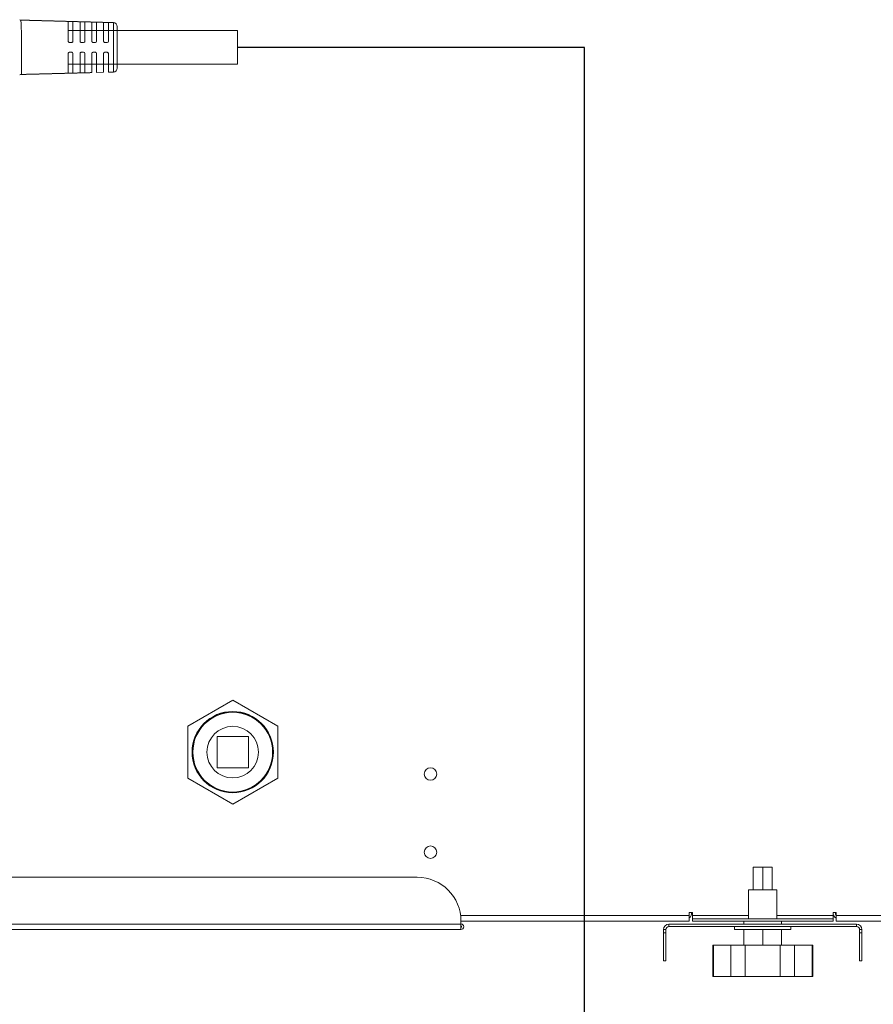
# Model space of a CAD drawing. Units: millimetres. Extents: x 504 to 9628, y -1007 to 5866.
# Drawn here: x 7333 to 7606, y 3329 to 3644 of the extents above; entities that cross this region are included whole.
import ezdxf

# ---------------------------------------------------------------- set-up
doc = ezdxf.new("R2010")
doc.units = ezdxf.units.MM
doc.linetypes.add('PDF_IMPORT', pattern=[1, 0.8, -0.2])
doc.layers.add('PDF _Geometria', color=7, linetype='Continuous')
doc.layers.add('STYCZNE KRAWĘDZIE', color=7, linetype='Continuous', lineweight=0)
doc.layers.add('WIDOCZNA', color=7, linetype='Continuous', lineweight=0)

msp = doc.modelspace()

# ---------------------------------------------------------------- linework, layer by layer
at = {"color": 6}
for p, q in [((7513.46, 3635.06), (7402.43, 3635.06)), ((7513.46, 3276.12), (7513.46, 3635.06))]:
    msp.add_line(p, q, dxfattribs=at)
at = {"layer": 'PDF _Geometria', "linetype": 'PDF_IMPORT', "lineweight": 9, "ltscale": 0.176309}
msp.add_lwpolyline([(7333.08, 3643.77), (7362.76, 3642.96)], dxfattribs=at)
at = {"layer": 'PDF _Geometria', "lineweight": 9}
for points in [[(7333.08, 3643.77), (7333.13, 3643.67)], [(7333.13, 3643.67), (7333.17, 3643.38)], [(7333.17, 3643.38), (7333.21, 3642.86)], [(7333.21, 3642.86), (7333.26, 3642.13)], [(7333.26, 3642.13), (7333.29, 3641.2)], [(7348.31, 3643.34), (7348.31, 3637.01)], [(7349.82, 3637.01), (7349.82, 3643.3)], [(7352.09, 3643.24), (7352.09, 3637.01)], [(7353.6, 3637.01), (7353.6, 3643.2)], [(7355.86, 3643.14), (7355.86, 3637.01)], [(7357.37, 3637.01), (7357.37, 3643.1)], [(7359.64, 3643.04), (7359.64, 3637.01)], [(7361.15, 3637.01), (7361.15, 3643)], [(7362.76, 3642.88), (7362.76, 3642.96)], [(7362.76, 3642.61), (7362.76, 3642.88)], [(7362.76, 3642.15), (7362.76, 3642.61)], [(7362.76, 3641.49), (7362.76, 3642.15)], [(7333.29, 3641.2), (7333.33, 3640.1)], [(7333.33, 3640.1), (7333.35, 3638.89)], [(7333.35, 3638.89), (7333.37, 3637.6)], [(7362.76, 3640.64), (7362.76, 3641.49)], [(7362.76, 3639.65), (7362.76, 3640.64)], [(7362.76, 3638.54), (7362.76, 3639.65)], [(7363.99, 3641.7), (7363.99, 3628.42)], [(7402.43, 3629.71), (7402.43, 3640.41)], [(7333.37, 3637.6), (7333.38, 3636.31)], [(7333.38, 3636.31), (7333.38, 3635.05)], [(7348.31, 3637.01), (7348.31, 3636.95)], [(7348.31, 3636.95), (7348.33, 3636.9)], [(7348.33, 3636.9), (7348.35, 3636.84)], [(7348.35, 3636.84), (7348.38, 3636.79)], [(7348.38, 3636.79), (7348.42, 3636.74)], [(7348.42, 3636.74), (7348.47, 3636.7)], [(7348.47, 3636.7), (7348.52, 3636.67)], [(7348.52, 3636.67), (7348.57, 3636.65)], [(7348.57, 3636.65), (7348.63, 3636.63)], [(7348.63, 3636.63), (7348.69, 3636.63)], [(7348.69, 3636.63), (7349.44, 3636.63)], [(7352.09, 3637.01), (7352.09, 3636.95)], [(7352.09, 3636.95), (7352.1, 3636.9)], [(7352.1, 3636.9), (7352.12, 3636.84)], [(7352.12, 3636.84), (7352.15, 3636.79)], [(7352.15, 3636.79), (7352.2, 3636.74)], [(7352.2, 3636.74), (7352.24, 3636.7)], [(7352.24, 3636.7), (7352.3, 3636.67)], [(7352.3, 3636.67), (7352.35, 3636.65)], [(7352.35, 3636.65), (7352.41, 3636.63)], [(7352.41, 3636.63), (7352.46, 3636.63)], [(7352.46, 3636.63), (7353.22, 3636.63)], [(7355.86, 3637.01), (7355.87, 3636.95)], [(7355.87, 3636.95), (7355.88, 3636.9)], [(7355.88, 3636.9), (7355.9, 3636.84)], [(7355.9, 3636.84), (7355.93, 3636.79)], [(7355.93, 3636.79), (7355.97, 3636.74)], [(7355.97, 3636.74), (7356.02, 3636.7)], [(7356.02, 3636.7), (7356.07, 3636.67)], [(7356.07, 3636.67), (7356.13, 3636.65)], [(7356.13, 3636.65), (7356.18, 3636.63)], [(7356.18, 3636.63), (7356.24, 3636.63)], [(7356.24, 3636.63), (7356.99, 3636.63)], [(7359.64, 3637.01), (7359.64, 3636.95)], [(7359.64, 3636.95), (7359.65, 3636.9)], [(7359.65, 3636.9), (7359.68, 3636.84)], [(7359.68, 3636.84), (7359.71, 3636.79)], [(7359.71, 3636.79), (7359.75, 3636.74)], [(7359.75, 3636.74), (7359.8, 3636.7)], [(7359.8, 3636.7), (7359.85, 3636.67)], [(7359.85, 3636.67), (7359.9, 3636.65)], [(7359.9, 3636.65), (7359.96, 3636.63)], [(7359.96, 3636.63), (7360.01, 3636.63)], [(7360.01, 3636.63), (7360.77, 3636.63)], [(7362.76, 3637.38), (7362.76, 3638.54)], [(7362.76, 3636.2), (7362.76, 3637.38)], [(7362.76, 3635.05), (7362.76, 3636.2)], [(7333.38, 3635.05), (7333.38, 3633.8)], [(7333.38, 3633.8), (7333.38, 3632.51)], [(7333.38, 3632.51), (7333.38, 3631.23)], [(7348.33, 3633.21), (7348.31, 3633.16)], [(7348.31, 3633.16), (7348.31, 3633.1)], [(7348.31, 3633.1), (7348.31, 3626.78)], [(7348.35, 3633.27), (7348.33, 3633.21)], [(7348.38, 3633.32), (7348.35, 3633.27)], [(7348.42, 3633.37), (7348.38, 3633.32)], [(7348.47, 3633.41), (7348.42, 3633.37)], [(7348.52, 3633.44), (7348.47, 3633.41)], [(7348.57, 3633.46), (7348.52, 3633.44)], [(7348.63, 3633.48), (7348.57, 3633.46)], [(7348.69, 3633.48), (7348.63, 3633.48)], [(7349.44, 3633.48), (7348.69, 3633.48)], [(7349.82, 3626.82), (7349.82, 3633.1)], [(7352.1, 3633.21), (7352.09, 3633.16)], [(7352.09, 3633.16), (7352.09, 3633.1)], [(7352.09, 3633.1), (7352.09, 3626.88)], [(7352.12, 3633.27), (7352.1, 3633.21)], [(7352.15, 3633.32), (7352.12, 3633.27)], [(7352.2, 3633.37), (7352.15, 3633.32)], [(7352.24, 3633.41), (7352.2, 3633.37)], [(7352.3, 3633.44), (7352.24, 3633.41)], [(7352.35, 3633.46), (7352.3, 3633.44)], [(7352.41, 3633.48), (7352.35, 3633.46)], [(7352.46, 3633.48), (7352.41, 3633.48)], [(7353.22, 3633.48), (7352.46, 3633.48)], [(7353.6, 3626.92), (7353.6, 3633.1)], [(7355.87, 3633.16), (7355.86, 3633.1)], [(7355.86, 3633.1), (7355.86, 3626.98)], [(7355.88, 3633.21), (7355.87, 3633.16)], [(7355.9, 3633.27), (7355.88, 3633.21)], [(7355.93, 3633.32), (7355.9, 3633.27)], [(7355.97, 3633.37), (7355.93, 3633.32)], [(7356.02, 3633.41), (7355.97, 3633.37)], [(7356.07, 3633.44), (7356.02, 3633.41)], [(7356.13, 3633.46), (7356.07, 3633.44)], [(7356.18, 3633.48), (7356.13, 3633.46)], [(7356.24, 3633.48), (7356.18, 3633.48)], [(7356.99, 3633.48), (7356.24, 3633.48)], [(7357.37, 3627.02), (7357.37, 3633.1)], [(7359.65, 3633.21), (7359.64, 3633.16)], [(7359.64, 3633.16), (7359.64, 3633.1)], [(7359.64, 3633.1), (7359.64, 3627.08)], [(7359.68, 3633.27), (7359.65, 3633.21)], [(7359.71, 3633.32), (7359.68, 3633.27)], [(7359.75, 3633.37), (7359.71, 3633.32)], [(7359.8, 3633.41), (7359.75, 3633.37)], [(7359.85, 3633.44), (7359.8, 3633.41)], [(7359.9, 3633.46), (7359.85, 3633.44)], [(7359.96, 3633.48), (7359.9, 3633.46)], [(7360.01, 3633.48), (7359.96, 3633.48)], [(7360.77, 3633.48), (7360.01, 3633.48)], [(7361.15, 3627.12), (7361.15, 3633.1)], [(7362.76, 3633.91), (7362.76, 3635.05)], [(7362.76, 3632.73), (7362.76, 3633.91)], [(7362.76, 3631.57), (7362.76, 3632.73)], [(7333.38, 3631.23), (7333.38, 3630.02)], [(7333.38, 3630.02), (7333.38, 3628.92)], [(7362.76, 3630.46), (7362.76, 3631.57)], [(7362.76, 3629.47), (7362.76, 3630.46)], [(7362.76, 3628.63), (7362.76, 3629.47)], [(7333.38, 3628.92), (7333.38, 3628)], [(7333.38, 3628), (7333.38, 3627.28)], [(7333.38, 3627.28), (7333.38, 3626.77)], [(7333.38, 3626.77), (7333.38, 3626.48)], [(7333.38, 3626.48), (7333.38, 3626.39)], [(7357.37, 3627.02), (7359.64, 3627.08)], [(7361.15, 3627.12), (7362.76, 3627.16)], [(7362.76, 3627.97), (7362.76, 3628.63)], [(7362.76, 3627.51), (7362.76, 3627.97)], [(7362.76, 3627.24), (7362.76, 3627.51)], [(7362.76, 3627.16), (7362.76, 3627.24)]]:
    msp.add_lwpolyline(points, dxfattribs=at)
at = {"layer": 'PDF _Geometria', "linetype": 'PDF_IMPORT', "lineweight": 9, "ltscale": 0.444974}
for points in [[(7348.31, 3640.41), (7402.43, 3640.41)], [(7348.31, 3629.71), (7402.43, 3629.71)]]:
    msp.add_lwpolyline(points, dxfattribs=at)
at = {"layer": 'PDF _Geometria', "linetype": 'PDF_IMPORT', "lineweight": 9, "ltscale": 0.172837}
msp.add_lwpolyline([(7333.38, 3626.39), (7355.86, 3626.98)], dxfattribs=at)
at = {"layer": 'PDF _Geometria', "lineweight": 9}
for centre, radius, start, end in [((7333.41, 3644.98), 1.25, 239.8612, 268.5018), ((7362.73, 3641.7), 1.26, 359.999, 88.504), ((7349.44, 3637.01), 0.377, 270.0152, 0.0275), ((7353.22, 3637.01), 0.377, 270.0336, 0.1196), ((7356.99, 3637.01), 0.378, 269.9967, 359.9345), ((7360.77, 3637.01), 0.378, 269.9982, 359.9341), ((7349.44, 3633.1), 0.377, 359.9106, 90.049), ((7353.22, 3633.1), 0.376, 359.8184, 90.0306), ((7356.99, 3633.1), 0.378, 0.0035, 90.0675), ((7360.77, 3633.1), 0.378, 0.004, 90.0659), ((7333.41, 3625.14), 1.25, 91.5013, 120.1485), ((7362.73, 3628.42), 1.26, 271.5451, 359.9867)]:
    msp.add_arc(centre, radius, start, end, dxfattribs=at)
at = {"layer": 'STYCZNE KRAWĘDZIE'}
for p, q in [((7570.42, 3365.75), (7570.42, 3373)), ((7570.42, 3365.75), (7570.42, 3373)), ((7473.81, 3357.5), (7546.92, 3357.5)), ((7547.34, 3358.5), (7546.92, 3358.42)), ((7547.92, 3357.5), (7565.92, 3357.5)), ((7574.92, 3357.5), (7592.92, 3357.5)), ((7593.68, 3358.42), (7593.25, 3358.5)), ((7593.92, 3357.5), (7630.42, 3357.5)), ((7186.92, 3354.75), (7473.92, 3354.75)), ((7538.67, 3353), (7539.42, 3353)), ((7540.42, 3354.75), (7540.42, 3354)), ((7570.42, 3348), (7570.42, 3353)), ((7570.42, 3348), (7570.42, 3353)), ((7600.42, 3354.75), (7600.42, 3354)), ((7601.42, 3353), (7602.17, 3353)), ((7538.67, 3352), (7539.42, 3352)), ((7602.17, 3352), (7601.42, 3352))]:
    msp.add_line(p, q, dxfattribs=at)
at = {"layer": 'WIDOCZNA'}
for p, q in [((7386.52, 3418.06), (7400.92, 3426.37)), ((7400.92, 3426.37), (7415.32, 3418.06)), ((7386.52, 3401.43), (7386.52, 3418.06)), ((7415.32, 3418.06), (7415.32, 3401.43)), ((7395.92, 3404.75), (7395.92, 3414.75)), ((7395.92, 3414.75), (7405.92, 3414.75)), ((7405.92, 3414.75), (7405.92, 3404.75)), ((7405.92, 3404.75), (7395.92, 3404.75)), ((7400.92, 3393.12), (7386.52, 3401.43)), ((7415.32, 3401.43), (7400.92, 3393.12)), ((7567.42, 3373), (7570.42, 3373)), ((7567.42, 3373), (7570.42, 3373)), ((7567.42, 3373), (7567.42, 3365.75)), ((7567.42, 3373), (7567.42, 3365.75)), ((7570.42, 3373), (7573.42, 3373)), ((7570.42, 3373), (7573.42, 3373)), ((7573.42, 3373), (7573.42, 3365.75)), ((7573.42, 3373), (7573.42, 3365.75)), ((7459.92, 3369.75), (7200.92, 3369.75)), ((7574.92, 3365.75), (7565.92, 3365.75)), ((7565.92, 3356.5), (7565.92, 3365.75)), ((7574.92, 3356.5), (7574.92, 3365.75)), ((7473.92, 3354.75), (7473.92, 3355.75)), ((7473.92, 3355.75), (7546.92, 3355.75)), ((7546.92, 3358.5), (7547.92, 3358.5)), ((7546.92, 3357.5), (7546.92, 3358.5)), ((7546.92, 3357.5), (7546.92, 3355.75)), ((7547.92, 3358.5), (7547.92, 3357.5)), ((7547.92, 3357.5), (7547.92, 3356.5)), ((7592.92, 3356.5), (7547.92, 3356.5)), ((7547.92, 3355.75), (7547.92, 3356.5)), ((7592.92, 3355.75), (7547.92, 3355.75)), ((7564.42, 3354.75), (7564.42, 3355.75)), ((7576.42, 3354.75), (7576.42, 3355.75)), ((7592.92, 3358.5), (7593.92, 3358.5)), ((7592.92, 3357.5), (7592.92, 3358.5)), ((7592.92, 3357.5), (7592.92, 3356.5)), ((7592.92, 3355.75), (7592.92, 3356.5)), ((7593.68, 3358.42), (7593.7, 3358.5)), ((7593.92, 3358.5), (7593.92, 3357.5)), ((7593.92, 3357.5), (7593.92, 3355.75)), ((7593.92, 3355.75), (7630.42, 3355.75)), ((7473.92, 3353.05), (7186.92, 3353.05)), ((7473.92, 3354.75), (7473.92, 3353.05)), ((7538.67, 3353), (7538.67, 3352)), ((7539.42, 3353), (7539.42, 3352)), ((7600.42, 3354.75), (7540.42, 3354.75)), ((7600.42, 3354), (7540.42, 3354)), ((7561.42, 3353), (7561.42, 3354)), ((7579.42, 3353), (7561.42, 3353)), ((7564.42, 3348), (7564.42, 3353)), ((7564.42, 3353), (7564.42, 3348)), ((7576.42, 3353), (7576.42, 3348)), ((7576.42, 3348), (7576.42, 3353)), ((7576.42, 3353), (7576.42, 3348)), ((7576.42, 3348), (7576.42, 3353)), ((7579.42, 3353), (7579.42, 3354)), ((7601.42, 3352), (7601.42, 3353)), ((7602.17, 3352), (7602.17, 3353)), ((7538.67, 3343), (7538.67, 3352)), ((7539.42, 3343), (7539.42, 3352)), ((7601.42, 3343), (7601.42, 3352)), ((7602.17, 3343), (7602.17, 3352)), ((7554.42, 3348), (7554.64, 3348)), ((7554.42, 3348), (7554.64, 3348)), ((7554.42, 3348), (7554.42, 3338)), ((7554.42, 3348), (7554.42, 3338)), ((7554.64, 3348), (7554.64, 3338)), ((7554.64, 3348), (7554.64, 3338)), ((7560.23, 3348), (7554.64, 3348)), ((7560.23, 3348), (7554.64, 3348)), ((7564.84, 3348), (7560.23, 3348)), ((7564.84, 3348), (7560.23, 3348)), ((7560.23, 3348), (7560.23, 3338)), ((7560.23, 3348), (7560.23, 3338)), ((7576, 3348), (7564.84, 3348)), ((7576, 3348), (7564.84, 3348)), ((7564.84, 3348), (7564.84, 3338)), ((7564.84, 3348), (7564.84, 3338)), ((7576, 3348), (7576, 3338)), ((7576, 3348), (7576, 3338)), ((7580.61, 3348), (7576, 3348)), ((7580.61, 3348), (7576, 3348)), ((7580.61, 3348), (7580.61, 3338)), ((7586.2, 3348), (7580.61, 3348)), ((7580.61, 3348), (7580.61, 3338)), ((7586.2, 3348), (7580.61, 3348)), ((7586.2, 3348), (7586.2, 3338)), ((7586.2, 3348), (7586.2, 3338)), ((7586.2, 3348), (7586.42, 3348)), ((7586.2, 3348), (7586.42, 3348)), ((7586.42, 3348), (7586.42, 3348)), ((7586.42, 3348), (7586.42, 3348)), ((7586.42, 3348), (7586.42, 3338)), ((7586.42, 3348), (7586.42, 3338)), ((7586.42, 3348), (7586.42, 3338)), ((7586.42, 3348), (7586.42, 3338)), ((7538.67, 3343), (7539.42, 3343)), ((7602.17, 3343), (7601.42, 3343)), ((7554.42, 3338), (7554.64, 3338)), ((7554.42, 3338), (7554.64, 3338)), ((7560.23, 3338), (7554.64, 3338)), ((7560.23, 3338), (7554.64, 3338)), ((7564.84, 3338), (7560.23, 3338)), ((7564.84, 3338), (7560.23, 3338)), ((7576, 3338), (7564.84, 3338)), ((7576, 3338), (7564.84, 3338)), ((7580.61, 3338), (7576, 3338)), ((7580.61, 3338), (7576, 3338)), ((7586.2, 3338), (7580.61, 3338)), ((7586.2, 3338), (7580.61, 3338)), ((7586.2, 3338), (7586.42, 3338)), ((7586.2, 3338), (7586.42, 3338)), ((7586.42, 3338), (7586.42, 3338)), ((7586.42, 3338), (7586.42, 3338))]:
    msp.add_line(p, q, dxfattribs=at)
for centre, radius in [((7400.92, 3409.75), 13), ((7400.92, 3409.75), 12.85), ((7400.92, 3409.75), 12.75), ((7400.92, 3409.75), 8.25), ((7464.17, 3402.75), 2), ((7464.17, 3377.75), 2)]:
    msp.add_circle(centre, radius, dxfattribs=at)
for centre, radius, start, end in [((7459.92, 3355.75), 14, 0, 90), ((7545.92, 3358.25), 1.75, 304.8499, 8.2132), ((7594.67, 3358.25), 1.75, 171.7868, 244.6231), ((7594.67, 3358.25), 1, 170, 221.4096), ((7473.92, 3353.95), 0.9, 270, 90), ((7473.92, 3353.95), 0.2, 270, 90), ((7540.42, 3353), 1.75, 90, 180), ((7540.42, 3353), 1, 90, 180), ((7600.42, 3353), 1.75, 0, 90), ((7600.42, 3353), 1, 0, 90)]:
    msp.add_arc(centre, radius, start, end, dxfattribs=at)

doc.saveas('drawing.dxf')
